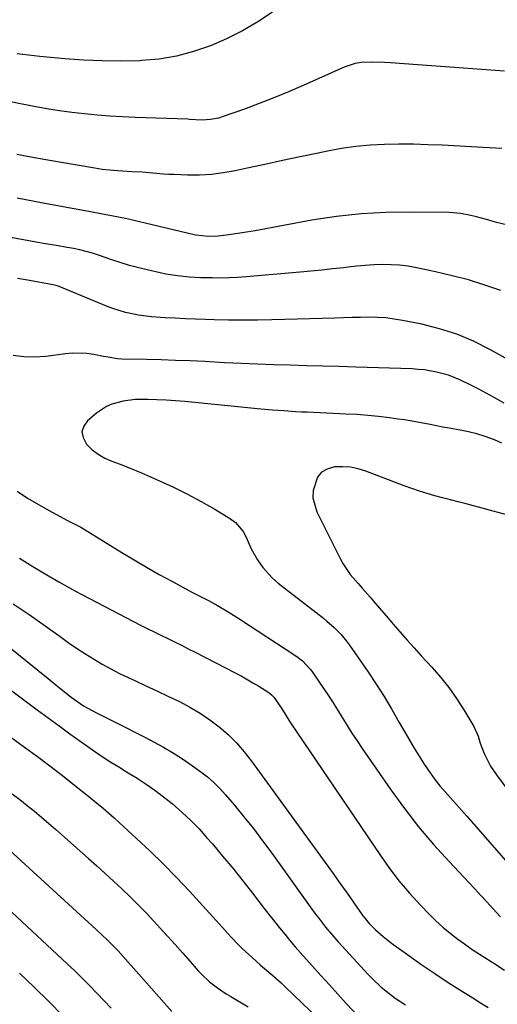
# Model space of a CAD drawing. Units: inches. Extents: x 1836063 to 1841434, y 426305 to 431686.
# Drawn here: x 1837319 to 1837477, y 430058 to 430384 of the extents above; entities that cross this region are included whole.
import ezdxf

# ---------------------------------------------------------------- set-up
doc = ezdxf.new("R2010")
doc.units = ezdxf.units.IN
doc.header["$MEASUREMENT"] = 0
doc.layers.add('7', color=7, linetype='Continuous')
doc.layers.add('8', color=7, linetype='Continuous')

msp = doc.modelspace()

# ---------------------------------------------------------------- linework, layer by layer
at = {"layer": '7', "color": 18}
for points in [[(1837402.71, 430386.43, 1826), (1837397.8, 430383.19, 1826), (1837392.75, 430380.2, 1826), (1837387.5, 430377.58, 1826), (1837382.12, 430375.21, 1826), (1837376.57, 430373.32, 1826), (1837370.93, 430371.82, 1826), (1837365.18, 430370.89, 1826), (1837359.34, 430370.35, 1826), (1837358.7, 430370.33, 1826), (1837352.48, 430370.2, 1826), (1837346.26, 430370.23, 1826), (1837340.05, 430370.52, 1826), (1837333.85, 430370.98, 1826), (1837325.57, 430371.75, 1826), (1837321.82, 430372.15, 1826), (1837318.08, 430372.62, 1826)], [(1837479.5, 430366.84, 1824), (1837441.75, 430369.67, 1824), (1837439.8, 430369.78, 1824), (1837435.89, 430369.87, 1824), (1837432, 430369.68, 1824), (1837430.1, 430369.37, 1824), (1837426.44, 430368.15, 1824), (1837412.79, 430362.1, 1824), (1837407.99, 430360.03, 1824), (1837403.15, 430358.03, 1824), (1837398.27, 430356.14, 1824), (1837393.36, 430354.32, 1824), (1837386.03, 430351.7, 1824), (1837384.75, 430351.31, 1824), (1837382.15, 430350.82, 1824), (1837379.32, 430350.68, 1824), (1837375.2, 430350.9, 1824), (1837374.61, 430350.93, 1824), (1837357.24, 430351.56, 1824), (1837353.03, 430351.76, 1824), (1837348.83, 430352.01, 1824), (1837344.63, 430352.34, 1824), (1837340.44, 430352.72, 1824), (1837336.26, 430353.2, 1824), (1837332.09, 430353.76, 1824), (1837327.93, 430354.43, 1824), (1837323.79, 430355.19, 1824), (1837293.26, 430361.17, 1824)], [(1837478.67, 430341.32, 1822), (1837472.51, 430341.63, 1822), (1837458.9, 430342.35, 1822), (1837454.12, 430342.54, 1822), (1837449.34, 430342.67, 1822), (1837444.57, 430342.68, 1822), (1837439.79, 430342.63, 1822), (1837435.02, 430342.38, 1822), (1837430.28, 430341.96, 1822), (1837425.57, 430341.28, 1822), (1837420.87, 430340.42, 1822), (1837417.79, 430339.77, 1822), (1837411.9, 430338.52, 1822), (1837406.02, 430337.27, 1822), (1837400.13, 430336, 1822), (1837394.25, 430334.73, 1822), (1837390.28, 430333.87, 1822), (1837386.37, 430333.17, 1822), (1837382.44, 430332.68, 1822), (1837378.49, 430332.47, 1822), (1837374.52, 430332.47, 1822), (1837370.06, 430332.63, 1822), (1837368.31, 430332.71, 1822), (1837366.55, 430332.81, 1822), (1837363.06, 430333.11, 1822), (1837359.56, 430333.41, 1822), (1837356.05, 430333.6, 1822), (1837351.42, 430333.83, 1822), (1837348.86, 430334.05, 1822), (1837346.32, 430334.36, 1822), (1837343.79, 430334.75, 1822), (1837332.15, 430336.71, 1822), (1837325.08, 430337.98, 1822), (1837318.03, 430339.32, 1822)], [(1837478.29, 430294.28, 1818), (1837472.96, 430296.1, 1818), (1837467.58, 430297.76, 1818), (1837462.14, 430299.19, 1818), (1837456.65, 430300.48, 1818), (1837450.42, 430301.79, 1818), (1837447.61, 430302.29, 1818), (1837444.79, 430302.65, 1818), (1837441.95, 430302.82, 1818), (1837439.1, 430302.86, 1818), (1837436.24, 430302.76, 1818), (1837433.39, 430302.59, 1818), (1837430.54, 430302.34, 1818), (1837427.7, 430302.02, 1818), (1837426.19, 430301.83, 1818), (1837422.6, 430301.4, 1818), (1837419, 430300.99, 1818), (1837415.4, 430300.63, 1818), (1837411.79, 430300.31, 1818), (1837393.92, 430298.8, 1818), (1837391.11, 430298.61, 1818), (1837388.3, 430298.47, 1818), (1837385.49, 430298.42, 1818), (1837382.68, 430298.43, 1818), (1837379, 430298.53, 1818), (1837375.11, 430298.74, 1818), (1837371.23, 430299.11, 1818), (1837367.39, 430299.72, 1818), (1837365.49, 430300.11, 1818), (1837361.61, 430300.98, 1818), (1837358.46, 430301.75, 1818), (1837355.33, 430302.6, 1818), (1837352.23, 430303.55, 1818), (1837349.15, 430304.58, 1818), (1837345.06, 430306.02, 1818), (1837343.01, 430306.69, 1818), (1837338.84, 430307.76, 1818), (1837336.72, 430308.17, 1818), (1837334.04, 430308.62, 1818), (1837331.64, 430309.03, 1818), (1837326.84, 430309.88, 1818), (1837324.44, 430310.31, 1818), (1837284.5, 430317.55, 1818)], [(1837488.49, 430267.11, 1816), (1837474.64, 430274.81, 1816), (1837469.24, 430277.49, 1816), (1837463.71, 430279.83, 1816), (1837457.99, 430281.64, 1816), (1837452.14, 430283.1, 1816), (1837445.78, 430284.38, 1816), (1837443.01, 430284.85, 1816), (1837440.22, 430285.19, 1816), (1837437.42, 430285.36, 1816), (1837434.61, 430285.41, 1816), (1837431.79, 430285.36, 1816), (1837428.97, 430285.31, 1816), (1837426.15, 430285.24, 1816), (1837423.33, 430285.17, 1816), (1837402.44, 430284.6, 1816), (1837397.67, 430284.51, 1816), (1837392.9, 430284.48, 1816), (1837388.13, 430284.52, 1816), (1837383.36, 430284.62, 1816), (1837380.53, 430284.7, 1816), (1837377.17, 430284.81, 1816), (1837373.82, 430284.94, 1816), (1837370.47, 430285.09, 1816), (1837367.12, 430285.27, 1816), (1837362.62, 430285.57, 1816), (1837358.27, 430286.15, 1816), (1837353.97, 430287.06, 1816), (1837349.78, 430288.34, 1816), (1837347.73, 430289.12, 1816), (1837332.01, 430295.59, 1816), (1837331.38, 430295.83, 1816), (1837330.08, 430296.19, 1816), (1837329.42, 430296.32, 1816), (1837322.19, 430297.54, 1816), (1837318.24, 430298.21, 1816)], [(1837479.39, 430257.05, 1814), (1837475.9, 430259.01, 1814), (1837473.47, 430260.34, 1814), (1837471.02, 430261.63, 1814), (1837468.55, 430262.88, 1814), (1837464.76, 430264.69, 1814), (1837460.97, 430266.22, 1814), (1837457.03, 430267.31, 1814), (1837452.99, 430268, 1814), (1837450.95, 430268.19, 1814), (1837448.9, 430268.31, 1814), (1837430.23, 430268.92, 1814), (1837424.8, 430269.09, 1814), (1837419.37, 430269.25, 1814), (1837413.95, 430269.41, 1814), (1837408.52, 430269.55, 1814), (1837403.1, 430269.71, 1814), (1837397.67, 430269.9, 1814), (1837392.25, 430270.14, 1814), (1837386.83, 430270.4, 1814), (1837380.23, 430270.74, 1814), (1837375.41, 430270.96, 1814), (1837370.59, 430271.16, 1814), (1837365.76, 430271.31, 1814), (1837360.94, 430271.44, 1814), (1837352.83, 430271.61, 1814), (1837351.29, 430271.7, 1814), (1837348.25, 430272.18, 1814), (1837346.74, 430272.46, 1814), (1837343.56, 430273.07, 1814), (1837341.21, 430273.4, 1814), (1837336.49, 430273.55, 1814), (1837334.12, 430273.35, 1814), (1837327.57, 430272.5, 1814), (1837323.95, 430272.26, 1814), (1837320.36, 430272.31, 1814), (1837316.8, 430272.81, 1814)], [(1837478.66, 430243.81, 1812), (1837476.25, 430244.85, 1812), (1837473.11, 430246, 1812), (1837470.39, 430246.86, 1812), (1837467.62, 430247.54, 1812), (1837464.81, 430248.12, 1812), (1837461.2, 430248.74, 1812), (1837459.09, 430249.11, 1812), (1837454.87, 430249.9, 1812), (1837450.66, 430250.73, 1812), (1837446.43, 430251.44, 1812), (1837444.31, 430251.74, 1812), (1837441.39, 430252.13, 1812), (1837437.8, 430252.56, 1812), (1837434.21, 430252.93, 1812), (1837430.61, 430253.21, 1812), (1837427, 430253.41, 1812), (1837414.19, 430253.98, 1812), (1837412.27, 430254.07, 1812), (1837410.34, 430254.18, 1812), (1837406.49, 430254.42, 1812), (1837402.65, 430254.72, 1812), (1837398.81, 430255.07, 1812), (1837373.62, 430257.54, 1812), (1837370.55, 430257.8, 1812), (1837367.49, 430258, 1812), (1837364.41, 430258.13, 1812), (1837361.34, 430258.2, 1812), (1837357.18, 430258.17, 1812), (1837353.26, 430257.69, 1812), (1837349.46, 430256.65, 1812), (1837347.68, 430255.88, 1812), (1837344.43, 430253.71, 1812), (1837341.45, 430251.2, 1812), (1837340.19, 430249.39, 1812), (1837339.57, 430247.53, 1812), (1837339.92, 430245.6, 1812), (1837341.03, 430243.48, 1812), (1837342.88, 430241.69, 1812), (1837344.89, 430240.11, 1812), (1837347.11, 430238.85, 1812), (1837349.47, 430237.81, 1812), (1837351.94, 430236.92, 1812), (1837354.39, 430235.98, 1812), (1837356.82, 430234.99, 1812), (1837359.24, 430233.97, 1812), (1837365.24, 430231.35, 1812), (1837369.92, 430229.19, 1812), (1837374.54, 430226.92, 1812), (1837379.07, 430224.47, 1812), (1837383.54, 430221.91, 1812), (1837388.77, 430218.77, 1812), (1837390.42, 430217.55, 1812), (1837392.99, 430214.5, 1812), (1837393.93, 430212.68, 1812), (1837395.64, 430208.85, 1812), (1837397.7, 430205.19, 1812), (1837399.45, 430202.62, 1812), (1837402.68, 430199.04, 1812), (1837404.52, 430197.45, 1812), (1837419.52, 430185.81, 1812), (1837420.73, 430184.83, 1812), (1837423.06, 430182.78, 1812), (1837425.26, 430180.59, 1812), (1837427.24, 430178.21, 1812), (1837428.16, 430176.96, 1812), (1837434.21, 430168.18, 1812), (1837436.97, 430164.06, 1812), (1837439.64, 430159.9, 1812), (1837442.2, 430155.67, 1812), (1837444.67, 430151.38, 1812), (1837446.49, 430148.15, 1812), (1837448.02, 430145.46, 1812), (1837449.6, 430142.8, 1812), (1837451.23, 430140.17, 1812), (1837452.9, 430137.56, 1812), (1837454.86, 430134.67, 1812), (1837456.45, 430132.51, 1812), (1837458.13, 430130.41, 1812), (1837459.89, 430128.37, 1812), (1837461.68, 430126.37, 1812), (1837463.47, 430124.35, 1812), (1837465.26, 430122.34, 1812), (1837467.04, 430120.31, 1812), (1837483.77, 430101.22, 1812)], [(1837318.1, 430227.92, 1814), (1837321.56, 430225.61, 1814), (1837325.13, 430223.47, 1814), (1837328.76, 430221.43, 1814), (1837334.6, 430218.32, 1814), (1837336.13, 430217.51, 1814), (1837339.2, 430215.92, 1814), (1837340.69, 430215.04, 1814), (1837352.8, 430207.59, 1814), (1837356.88, 430205.12, 1814), (1837360.99, 430202.71, 1814), (1837365.14, 430200.36, 1814), (1837369.32, 430198.06, 1814), (1837376.23, 430194.34, 1814), (1837379.98, 430192.44, 1814), (1837381.48, 430191.67, 1814), (1837384.42, 430190.07, 1814), (1837388.04, 430187.99, 1814), (1837391.58, 430185.77, 1814), (1837410.4, 430173.41, 1814), (1837411.15, 430172.88, 1814), (1837412.6, 430171.72, 1814), (1837415.12, 430169.03, 1814), (1837415.67, 430168.28, 1814), (1837419.18, 430163.19, 1814), (1837420.89, 430160.67, 1814), (1837422.56, 430158.12, 1814), (1837424.18, 430155.55, 1814), (1837425.77, 430152.96, 1814), (1837427.36, 430150.37, 1814), (1837428.99, 430147.8, 1814), (1837430.67, 430145.26, 1814), (1837432.38, 430142.75, 1814), (1837441.89, 430129.09, 1814), (1837446.4, 430122.89, 1814), (1837451.09, 430116.84, 1814), (1837456.05, 430111, 1814), (1837461.18, 430105.31, 1814), (1837467.7, 430098.37, 1814), (1837469.69, 430096.25, 1814), (1837471.68, 430094.11, 1814), (1837473.66, 430091.97, 1814), (1837475.63, 430089.82, 1814), (1837478.23, 430086.98, 1814)], [(1837318.9, 430205.66, 1816), (1837323.29, 430203, 1816), (1837325.01, 430201.96, 1816), (1837328.45, 430199.88, 1816), (1837331.91, 430197.83, 1816), (1837335.42, 430195.87, 1816), (1837337.2, 430194.93, 1816), (1837358.95, 430183.59, 1816), (1837361.19, 430182.44, 1816), (1837363.44, 430181.3, 1816), (1837365.71, 430180.18, 1816), (1837367.98, 430179.08, 1816), (1837370.25, 430177.98, 1816), (1837372.52, 430176.87, 1816), (1837374.78, 430175.74, 1816), (1837377.03, 430174.6, 1816), (1837390.3, 430167.78, 1816), (1837392.29, 430166.73, 1816), (1837396.21, 430164.5, 1816), (1837398.14, 430163.33, 1816), (1837401.46, 430161.26, 1816), (1837402.4, 430160.52, 1816), (1837403.18, 430159.6, 1816), (1837405.96, 430155.47, 1816), (1837408.11, 430152.1, 1816), (1837408.67, 430151.27, 1816), (1837438.4, 430107.35, 1816), (1837441.46, 430103.06, 1816), (1837444.67, 430098.88, 1816), (1837448.07, 430094.88, 1816), (1837451.62, 430090.98, 1816), (1837454.58, 430087.89, 1816), (1837456.81, 430085.69, 1816), (1837459.12, 430083.57, 1816), (1837461.53, 430081.58, 1816), (1837464.02, 430079.68, 1816), (1837466.27, 430078.05, 1816), (1837469.15, 430076.05, 1816), (1837472.1, 430074.14, 1816), (1837475.95, 430071.69, 1816), (1837479.5, 430069.35, 1816)], [(1837316.83, 430190.63, 1818), (1837322.12, 430187.05, 1818), (1837327.36, 430183.36, 1818), (1837332.35, 430179.75, 1818), (1837335.06, 430177.83, 1818), (1837337.8, 430175.95, 1818), (1837340.57, 430174.14, 1818), (1837343.37, 430172.37, 1818), (1837346.23, 430170.68, 1818), (1837349.12, 430169.06, 1818), (1837352.06, 430167.56, 1818), (1837355.05, 430166.12, 1818), (1837357.04, 430165.21, 1818), (1837360.71, 430163.52, 1818), (1837364.37, 430161.81, 1818), (1837368.02, 430160.09, 1818), (1837371.88, 430158.25, 1818), (1837375.34, 430156.44, 1818), (1837378.71, 430154.47, 1818), (1837381.93, 430152.26, 1818), (1837385.05, 430149.9, 1818), (1837387.98, 430147.31, 1818), (1837390.76, 430144.58, 1818), (1837393.32, 430141.65, 1818), (1837395.74, 430138.58, 1818), (1837422.75, 430101.31, 1818), (1837424.48, 430098.91, 1818), (1837426.2, 430096.5, 1818), (1837427.91, 430094.09, 1818), (1837429.61, 430091.67, 1818), (1837432.4, 430087.7, 1818), (1837432.7, 430087.27, 1818), (1837433.34, 430086.42, 1818), (1837434.73, 430084.81, 1818), (1837436.81, 430082.77, 1818), (1837439.37, 430080.47, 1818), (1837442.08, 430078.35, 1818), (1837447.82, 430074.2, 1818), (1837452.1, 430071.18, 1818), (1837456.42, 430068.22, 1818), (1837460.81, 430065.35, 1818), (1837465.23, 430062.54, 1818), (1837469, 430060.21, 1818), (1837471.57, 430058.62, 1818), (1837474.15, 430057.03, 1818)], [(1837312.26, 430164.78, 1822), (1837324.74, 430155.49, 1822), (1837328.35, 430152.83, 1822), (1837331.97, 430150.19, 1822), (1837335.61, 430147.58, 1822), (1837339.27, 430144.98, 1822), (1837344.12, 430141.57, 1822), (1837346.62, 430139.86, 1822), (1837349.18, 430138.23, 1822), (1837351.75, 430136.64, 1822), (1837354.32, 430135.04, 1822), (1837357.83, 430132.87, 1822), (1837360.82, 430130.92, 1822), (1837363.76, 430128.89, 1822), (1837366.61, 430126.74, 1822), (1837369.4, 430124.51, 1822), (1837372.8, 430121.54, 1822), (1837375.64, 430118.88, 1822), (1837378.34, 430116.1, 1822), (1837380.96, 430113.22, 1822), (1837382.76, 430111.14, 1822), (1837386.17, 430107.13, 1822), (1837389.54, 430103.08, 1822), (1837392.84, 430098.97, 1822), (1837396.09, 430094.83, 1822), (1837399.95, 430089.81, 1822), (1837401.63, 430087.67, 1822), (1837403.31, 430085.53, 1822), (1837405.02, 430083.41, 1822), (1837406.73, 430081.3, 1822), (1837408.47, 430079.21, 1822), (1837410.23, 430077.13, 1822), (1837412.01, 430075.08, 1822), (1837413.81, 430073.04, 1822), (1837415.95, 430070.65, 1822), (1837418.72, 430067.57, 1822), (1837421.51, 430064.5, 1822), (1837424.31, 430061.44, 1822), (1837427.13, 430058.4, 1822), (1837431.4, 430053.84, 1822)], [(1837316.35, 430146.23, 1824), (1837320.59, 430143.18, 1824), (1837324.8, 430140.1, 1824), (1837328.97, 430136.95, 1824), (1837333.1, 430133.76, 1824), (1837337.66, 430130.2, 1824), (1837341.31, 430127.3, 1824), (1837344.91, 430124.33, 1824), (1837346.69, 430122.83, 1824), (1837350.2, 430119.76, 1824), (1837351.93, 430118.2, 1824), (1837357.64, 430112.99, 1824), (1837362.15, 430108.76, 1824), (1837366.59, 430104.45, 1824), (1837370.9, 430100.02, 1824), (1837375.14, 430095.5, 1824), (1837385.14, 430084.56, 1824), (1837386.97, 430082.52, 1824), (1837388.78, 430080.47, 1824), (1837391.6, 430077.5, 1824), (1837392.59, 430076.56, 1824), (1837395.9, 430073.55, 1824), (1837398.63, 430071.13, 1824), (1837400.02, 430069.94, 1824), (1837402.82, 430067.6, 1824), (1837405.55, 430065.17, 1824), (1837406.88, 430063.91, 1824), (1837420.79, 430050.48, 1824)], [(1837316.51, 430127.74, 1826), (1837318.97, 430125.85, 1826), (1837321.41, 430123.92, 1826), (1837323.82, 430121.96, 1826), (1837326.21, 430119.98, 1826), (1837328.57, 430117.96, 1826), (1837330.91, 430115.92, 1826), (1837341.7, 430106.38, 1826), (1837344.51, 430103.88, 1826), (1837347.3, 430101.37, 1826), (1837350.07, 430098.82, 1826), (1837352.82, 430096.27, 1826), (1837355.53, 430093.67, 1826), (1837358.2, 430091.03, 1826), (1837360.82, 430088.33, 1826), (1837363.39, 430085.6, 1826), (1837365.41, 430083.41, 1826), (1837367.95, 430080.63, 1826), (1837370.47, 430077.85, 1826), (1837372.96, 430075.04, 1826), (1837375.44, 430072.22, 1826), (1837378.11, 430069.14, 1826), (1837379.28, 430067.89, 1826), (1837381.79, 430065.56, 1826), (1837384.52, 430063.49, 1826), (1837387.38, 430061.59, 1826), (1837388.85, 430060.7, 1826), (1837394.66, 430057.29, 1826)], [(1837312.91, 430111.48, 1828), (1837344.3, 430082.79, 1828), (1837346.15, 430081.08, 1828), (1837347.99, 430079.35, 1828), (1837349.79, 430077.58, 1828), (1837351.53, 430075.75, 1828), (1837354.9, 430072.06, 1828), (1837355.9, 430070.93, 1828), (1837369.29, 430055.67, 1828)], [(1837318.84, 430068.4, 1832), (1837323.79, 430063.75, 1832), (1837328.65, 430059.01, 1832), (1837333.37, 430054.13, 1832)]]:
    msp.add_polyline3d(points, dxfattribs=at)
at = {"layer": '8', "color": 18}
for points in [[(1837480.19, 430315.97, 1820), (1837476.84, 430316.75, 1820), (1837473.55, 430317.73, 1820), (1837470.24, 430318.67, 1820), (1837468.42, 430319.14, 1820), (1837464.9, 430319.82, 1820), (1837461.32, 430320.08, 1820), (1837448.45, 430320.26, 1820), (1837440.23, 430320.13, 1820), (1837432.04, 430319.69, 1820), (1837423.88, 430318.76, 1820), (1837415.76, 430317.52, 1820), (1837396.97, 430314.06, 1820), (1837392.59, 430313.32, 1820), (1837388.19, 430312.69, 1820), (1837384.64, 430312.26, 1820), (1837381.47, 430312.17, 1820), (1837377.34, 430312.64, 1820), (1837376.76, 430312.76, 1820), (1837360.51, 430316.55, 1820), (1837358.66, 430316.99, 1820), (1837354.97, 430317.89, 1820), (1837354.04, 430318.1, 1820), (1837349.33, 430319.04, 1820), (1837345.86, 430319.68, 1820), (1837342.4, 430320.29, 1820), (1837326.75, 430323.18, 1820), (1837318.07, 430324.82, 1820)], [(1837486.4, 430218.4, 1810), (1837466.78, 430223.68, 1810), (1837464.2, 430224.37, 1810), (1837461.62, 430225.05, 1810), (1837459.04, 430225.72, 1810), (1837456.45, 430226.39, 1810), (1837453.88, 430227.09, 1810), (1837451.32, 430227.86, 1810), (1837448.79, 430228.71, 1810), (1837446.29, 430229.62, 1810), (1837433.64, 430234.47, 1810), (1837431.1, 430235.25, 1810), (1837428.53, 430235.78, 1810), (1837425.91, 430235.95, 1810), (1837423.25, 430235.89, 1810), (1837420.77, 430235.21, 1810), (1837418.9, 430234.16, 1810), (1837417.54, 430232.52, 1810), (1837416.1, 430228.06, 1810), (1837416.06, 430225.67, 1810), (1837417.38, 430221.03, 1810), (1837425.21, 430205.33, 1810), (1837426.17, 430203.58, 1810), (1837428.4, 430200.3, 1810), (1837431, 430197.28, 1810), (1837432.33, 430195.78, 1810), (1837434.98, 430192.78, 1810), (1837436.68, 430190.84, 1810), (1837438.12, 430189.18, 1810), (1837440.99, 430185.86, 1810), (1837442.68, 430183.88, 1810), (1837444.97, 430181.24, 1810), (1837447.28, 430178.61, 1810), (1837449.62, 430176.01, 1810), (1837451.97, 430173.43, 1810), (1837455.44, 430169.65, 1810), (1837458.33, 430166.31, 1810), (1837461.08, 430162.87, 1810), (1837463.61, 430159.26, 1810), (1837466, 430155.55, 1810), (1837469.31, 430150.04, 1810), (1837470.81, 430146.76, 1810), (1837471.49, 430144.44, 1810), (1837472.79, 430141.05, 1810), (1837474.06, 430138.46, 1810), (1837474.93, 430136.92, 1810), (1837476.89, 430133.98, 1810), (1837490.12, 430116.18, 1810)], [(1837315.82, 430176.06, 1820), (1837328.39, 430165.87, 1820), (1837331.58, 430163.3, 1820), (1837333.18, 430162.02, 1820), (1837336.04, 430159.74, 1820), (1837340.09, 430156.9, 1820), (1837344.41, 430154.49, 1820), (1837351.02, 430151.21, 1820), (1837354.15, 430149.64, 1820), (1837357.28, 430148.06, 1820), (1837360.4, 430146.46, 1820), (1837363.51, 430144.85, 1820), (1837366.58, 430143.17, 1820), (1837369.6, 430141.41, 1820), (1837372.54, 430139.52, 1820), (1837375.43, 430137.54, 1820), (1837378.96, 430135.02, 1820), (1837381.18, 430133.3, 1820), (1837383.3, 430131.49, 1820), (1837385.28, 430129.52, 1820), (1837387.16, 430127.44, 1820), (1837390.03, 430124.04, 1820), (1837393.23, 430120.15, 1820), (1837396.37, 430116.21, 1820), (1837399.42, 430112.2, 1820), (1837402.41, 430108.14, 1820), (1837416.31, 430088.8, 1820), (1837418.23, 430086.2, 1820), (1837420.23, 430083.65, 1820), (1837422.3, 430081.17, 1820), (1837424.45, 430078.75, 1820), (1837434.38, 430067.97, 1820), (1837435.76, 430066.53, 1820), (1837438.67, 430063.8, 1820), (1837441.75, 430061.27, 1820), (1837443.36, 430060.08, 1820), (1837446.68, 430057.88, 1820)], [(1837306.28, 430097.85, 1830), (1837334.69, 430071.5, 1830), (1837337.2, 430069.12, 1830), (1837339.68, 430066.72, 1830), (1837342.11, 430064.26, 1830), (1837344.5, 430061.77, 1830), (1837346.88, 430059.27, 1830), (1837349.27, 430056.77, 1830)]]:
    msp.add_polyline3d(points, dxfattribs=at)

doc.saveas('drawing.dxf')
